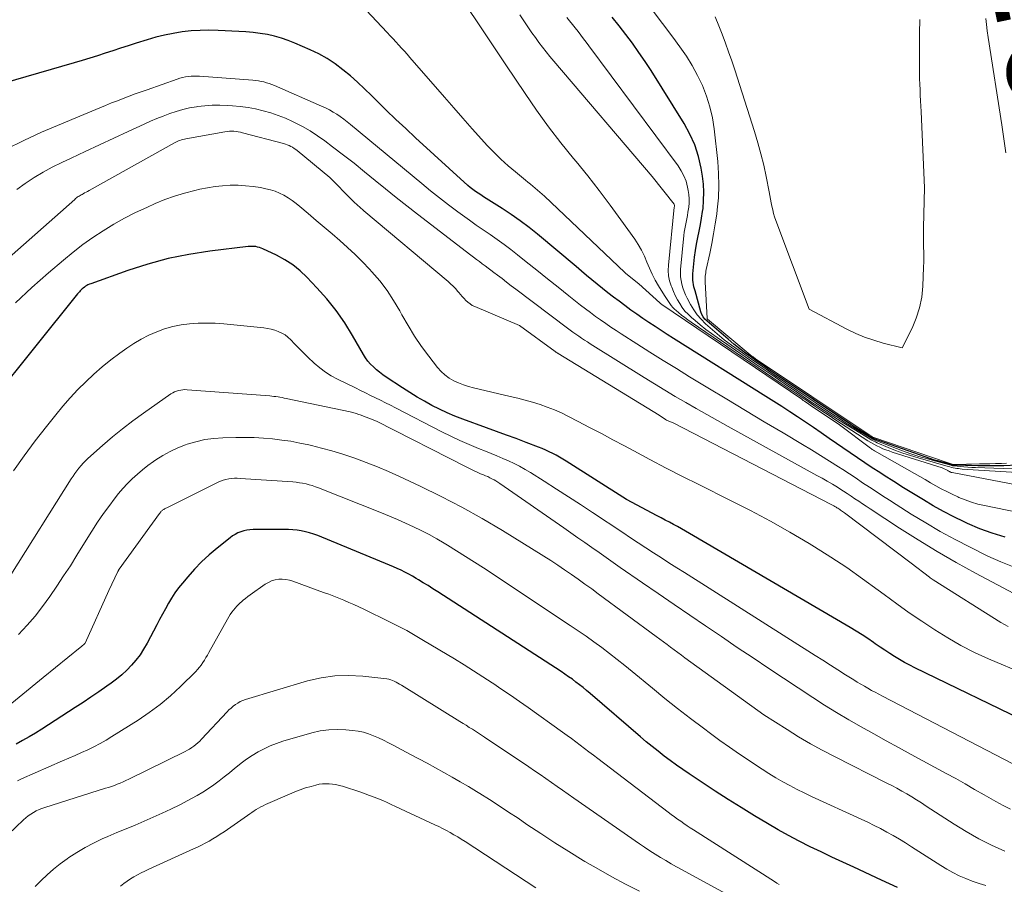
# Model space of a CAD drawing. Units: feet. Extents: x 1184172 to 1189172, y 7076370 to 7083870.
# Drawn here: x 1185623 to 1185700, y 7078594 to 7078661 of the extents above; entities that cross this region are included whole.
import ezdxf
from ezdxf.enums import TextEntityAlignment as Align

# ---------------------------------------------------------------- set-up
doc = ezdxf.new("R2010")
doc.units = ezdxf.units.FT
doc.header["$MEASUREMENT"] = 0
doc.layers.add('Level 44', color=7, linetype='Continuous', lineweight=0)
doc.layers.add('Level 45', color=7, linetype='Continuous', lineweight=0)
doc.styles.add('Style-ENGINEERING', font='ENGINEERING.shx')

msp = doc.modelspace()

# ---------------------------------------------------------------- linework, layer by layer
at = {"layer": 'Level 44', "color": 32, "linetype": 'Continuous', "lineweight": 30, "flags": 128}
for points, elevation in [([(1185700.49, 7078626.23), (1185699.48, 7078626.19), (1185698.43, 7078626.19), (1185697.95, 7078626.2), (1185697.46, 7078626.2), (1185696.98, 7078626.21), (1185696.5, 7078626.22), (1185695.57, 7078626.25), (1185695.55, 7078626.25), (1185695.53, 7078626.25), (1185695.51, 7078626.25), (1185695.49, 7078626.26), (1185694.81, 7078626.44), (1185694.45, 7078626.54), (1185694.1, 7078626.64), (1185693.74, 7078626.76), (1185693.39, 7078626.88), (1185689.43, 7078628.28), (1185689.41, 7078628.29), (1185689.39, 7078628.3), (1185689.37, 7078628.31), (1185689.34, 7078628.33), (1185688.79, 7078628.65), (1185688.49, 7078628.83), (1185688.2, 7078629.02), (1185687.91, 7078629.2), (1185687.62, 7078629.39), (1185681.81, 7078633.29), (1185681.35, 7078633.6), (1185680.88, 7078633.92), (1185680.42, 7078634.24), (1185679.96, 7078634.56), (1185679.93, 7078634.59), (1185679.45, 7078634.93), (1185678.99, 7078635.28), (1185678.53, 7078635.64), (1185678.08, 7078636.01), (1185676.45, 7078637.41), (1185676.29, 7078637.57), (1185676.16, 7078637.74), (1185676.06, 7078637.93), (1185675.98, 7078638.13), (1185675.52, 7078639.76), (1185675.48, 7078639.92), (1185675.44, 7078640.09), (1185675.41, 7078640.25), (1185675.38, 7078640.42), (1185675.36, 7078640.59), (1185675.34, 7078640.76), (1185675.35, 7078640.92), (1185675.35, 7078641.09), (1185675.42, 7078641.87), (1185675.48, 7078642.38), (1185675.55, 7078642.89), (1185675.64, 7078643.39), (1185675.74, 7078643.9), (1185675.85, 7078644.4), (1185675.95, 7078644.91), (1185676.03, 7078645.41), (1185676.1, 7078645.92), (1185676.14, 7078646.16), (1185676.19, 7078646.79), (1185676.21, 7078647.42), (1185676.17, 7078648.05), (1185676.09, 7078648.68), (1185675.99, 7078649.29), (1185675.79, 7078650.2), (1185675.51, 7078651.09), (1185675.13, 7078651.93), (1185674.68, 7078652.75), (1185672.11, 7078656.86), (1185671.64, 7078657.57), (1185671.16, 7078658.28), (1185670.66, 7078658.98), (1185670.15, 7078659.66), (1185669.63, 7078660.34), (1185669.1, 7078661.02)], 2260), ([(1185699.58, 7078620.65), (1185698.58, 7078620.95), (1185697.62, 7078621.31), (1185696.66, 7078621.72), (1185696.41, 7078621.84), (1185695.6, 7078622.23), (1185694.8, 7078622.64), (1185694.01, 7078623.08), (1185693.24, 7078623.54), (1185692.47, 7078624.01), (1185691.71, 7078624.48), (1185690.95, 7078624.96), (1185690.2, 7078625.44), (1185689.85, 7078625.66), (1185689.27, 7078626.04), (1185688.7, 7078626.42), (1185688.13, 7078626.8), (1185687.56, 7078627.19), (1185685.92, 7078628.32), (1185685.32, 7078628.74), (1185684.71, 7078629.16), (1185684.1, 7078629.57), (1185683.48, 7078629.98), (1185682.87, 7078630.39), (1185682.25, 7078630.79), (1185681.63, 7078631.19), (1185681.01, 7078631.58), (1185673.85, 7078636.07), (1185673.37, 7078636.38), (1185672.89, 7078636.68), (1185672.42, 7078637), (1185671.94, 7078637.31), (1185671.47, 7078637.63), (1185671.01, 7078637.95), (1185670.54, 7078638.28), (1185670.08, 7078638.62), (1185669.62, 7078638.96), (1185669.19, 7078639.28), (1185668.76, 7078639.61), (1185668.35, 7078639.94), (1185667.93, 7078640.28), (1185667.52, 7078640.62), (1185667.11, 7078640.96), (1185666.7, 7078641.31), (1185666.29, 7078641.65), (1185663.3, 7078644.16), (1185662.64, 7078644.69), (1185661.96, 7078645.21), (1185661.26, 7078645.69), (1185660.55, 7078646.16), (1185659.53, 7078646.8), (1185659.32, 7078646.94), (1185659.1, 7078647.07), (1185658.89, 7078647.21), (1185658.68, 7078647.34), (1185658.48, 7078647.48), (1185658.27, 7078647.63), (1185658.08, 7078647.79), (1185657.89, 7078647.95), (1185653.83, 7078651.65), (1185653.07, 7078652.36), (1185652.31, 7078653.07), (1185651.56, 7078653.79), (1185650.82, 7078654.52), (1185650.41, 7078654.93), (1185649.88, 7078655.45), (1185649.33, 7078655.96), (1185648.77, 7078656.45), (1185648.19, 7078656.93), (1185647.6, 7078657.38), (1185646.98, 7078657.79), (1185646.33, 7078658.16), (1185645.66, 7078658.48), (1185644.47, 7078659), (1185643.95, 7078659.21), (1185643.42, 7078659.39), (1185642.88, 7078659.53), (1185642.34, 7078659.66), (1185641.78, 7078659.75), (1185641.23, 7078659.83), (1185640.67, 7078659.88), (1185640.11, 7078659.91), (1185638.5, 7078659.98), (1185637.8, 7078660), (1185637.11, 7078659.98), (1185636.41, 7078659.94), (1185635.72, 7078659.86), (1185635.03, 7078659.75), (1185634.35, 7078659.62), (1185633.67, 7078659.45), (1185633.01, 7078659.26), (1185632.14, 7078658.98), (1185631.54, 7078658.79), (1185630.94, 7078658.6), (1185630.34, 7078658.41), (1185629.75, 7078658.21), (1185629.15, 7078658.02), (1185628.55, 7078657.83), (1185627.95, 7078657.65), (1185627.34, 7078657.47), (1185621.8, 7078655.85)], 2250), ([(1185701.65, 7078606.11), (1185692.58, 7078610.51), (1185692.18, 7078610.71), (1185691.78, 7078610.92), (1185691.39, 7078611.15), (1185691.01, 7078611.38), (1185690.63, 7078611.62), (1185690.26, 7078611.87), (1185689.88, 7078612.12), (1185689.51, 7078612.38), (1185689.37, 7078612.48), (1185688.93, 7078612.78), (1185688.48, 7078613.07), (1185688.03, 7078613.35), (1185687.57, 7078613.63), (1185675.1, 7078620.94), (1185674.79, 7078621.12), (1185674.48, 7078621.3), (1185674.16, 7078621.47), (1185673.84, 7078621.64), (1185673.53, 7078621.81), (1185673.21, 7078621.98), (1185672.89, 7078622.15), (1185672.58, 7078622.32), (1185670.21, 7078623.58), (1185665.52, 7078626.55), (1185665.26, 7078626.71), (1185665.01, 7078626.86), (1185664.74, 7078627.01), (1185664.48, 7078627.15), (1185664.21, 7078627.28), (1185663.94, 7078627.41), (1185663.66, 7078627.53), (1185663.38, 7078627.64), (1185662.41, 7078628.01), (1185661.64, 7078628.3), (1185660.88, 7078628.58), (1185660.11, 7078628.86), (1185659.34, 7078629.14), (1185657.5, 7078629.81), (1185656.88, 7078630.04), (1185656.28, 7078630.3), (1185655.68, 7078630.58), (1185655.09, 7078630.88), (1185654.52, 7078631.2), (1185653.95, 7078631.53), (1185653.39, 7078631.87), (1185652.83, 7078632.23), (1185651.55, 7078633.08), (1185651.29, 7078633.26), (1185651.04, 7078633.45), (1185650.8, 7078633.65), (1185650.56, 7078633.86), (1185650.34, 7078634.08), (1185650.13, 7078634.31), (1185649.95, 7078634.56), (1185649.78, 7078634.83), (1185648.94, 7078636.3), (1185648.33, 7078637.29), (1185647.67, 7078638.24), (1185646.95, 7078639.14), (1185646.18, 7078640.01), (1185645.4, 7078640.83), (1185644.87, 7078641.33), (1185644.3, 7078641.79), (1185643.69, 7078642.18), (1185643.05, 7078642.53), (1185641.98, 7078643.03), (1185641.84, 7078643.09), (1185641.71, 7078643.14), (1185641.57, 7078643.17), (1185641.43, 7078643.2), (1185641.28, 7078643.22), (1185641.14, 7078643.22), (1185641, 7078643.22), (1185640.85, 7078643.21), (1185637.86, 7078642.85), (1185636.24, 7078642.59), (1185634.64, 7078642.27), (1185633.06, 7078641.84), (1185631.5, 7078641.35), (1185628.62, 7078640.32), (1185628.52, 7078640.28), (1185628.41, 7078640.23), (1185628.32, 7078640.18), (1185628.22, 7078640.12), (1185628.13, 7078640.06), (1185628.04, 7078639.99), (1185627.96, 7078639.92), (1185627.89, 7078639.85), (1185627.81, 7078639.77), (1185627.74, 7078639.69), (1185627.67, 7078639.61), (1185627.6, 7078639.53), (1185617.65, 7078627.18)], 2240), ([(1185691.24, 7078593.46), (1185690.62, 7078593.74), (1185690, 7078594.03), (1185687.85, 7078595.03), (1185687, 7078595.42), (1185686.15, 7078595.82), (1185685.3, 7078596.23), (1185684.45, 7078596.63), (1185683.61, 7078597.05), (1185682.78, 7078597.49), (1185681.96, 7078597.95), (1185681.15, 7078598.42), (1185680.14, 7078599.03), (1185679.11, 7078599.66), (1185678.09, 7078600.29), (1185677.08, 7078600.95), (1185676.07, 7078601.61), (1185675.06, 7078602.28), (1185674.57, 7078602.62), (1185674.08, 7078602.96), (1185673.6, 7078603.31), (1185673.13, 7078603.66), (1185672.66, 7078604.03), (1185672.2, 7078604.4), (1185671.74, 7078604.77), (1185671.29, 7078605.16), (1185667.38, 7078608.53), (1185667.11, 7078608.76), (1185666.84, 7078608.98), (1185666.56, 7078609.2), (1185666.28, 7078609.41), (1185666, 7078609.62), (1185665.71, 7078609.82), (1185665.42, 7078610.02), (1185665.13, 7078610.22), (1185655.55, 7078616.42), (1185655.18, 7078616.65), (1185654.81, 7078616.89), (1185654.43, 7078617.12), (1185654.06, 7078617.34), (1185653.88, 7078617.45), (1185653.59, 7078617.62), (1185653.3, 7078617.78), (1185653.01, 7078617.93), (1185652.71, 7078618.08), (1185652.41, 7078618.22), (1185652.11, 7078618.36), (1185651.8, 7078618.49), (1185651.5, 7078618.62), (1185646.55, 7078620.65), (1185646.24, 7078620.77), (1185645.93, 7078620.88), (1185645.61, 7078620.98), (1185645.29, 7078621.07), (1185644.96, 7078621.14), (1185644.64, 7078621.2), (1185644.31, 7078621.23), (1185643.97, 7078621.24), (1185641.22, 7078621.24), (1185640.98, 7078621.23), (1185640.74, 7078621.2), (1185640.51, 7078621.15), (1185640.28, 7078621.07), (1185640.05, 7078620.98), (1185639.84, 7078620.87), (1185639.63, 7078620.75), (1185639.44, 7078620.61), (1185638.43, 7078619.81), (1185637.82, 7078619.29), (1185637.23, 7078618.75), (1185636.68, 7078618.18), (1185636.15, 7078617.58), (1185635.74, 7078617.09), (1185635.44, 7078616.71), (1185635.16, 7078616.33), (1185634.9, 7078615.93), (1185634.66, 7078615.52), (1185634.43, 7078615.1), (1185634.2, 7078614.68), (1185633.97, 7078614.26), (1185633.74, 7078613.84), (1185633, 7078612.43), (1185632.73, 7078611.97), (1185632.45, 7078611.53), (1185632.13, 7078611.11), (1185631.79, 7078610.71), (1185631.42, 7078610.33), (1185631.03, 7078609.97), (1185630.63, 7078609.64), (1185630.2, 7078609.32), (1185629.86, 7078609.08), (1185629.25, 7078608.66), (1185628.64, 7078608.24), (1185628.03, 7078607.83), (1185627.41, 7078607.42), (1185624.82, 7078605.76), (1185624.33, 7078605.45), (1185623.84, 7078605.15), (1185623.34, 7078604.87), (1185622.84, 7078604.59)], 2230)]:
    msp.add_lwpolyline(points, dxfattribs=dict(at, elevation=elevation))
at = {"layer": 'Level 45', "color": 32, "linetype": 'Continuous', "lineweight": 0, "flags": 128}
for points, elevation in [([(1185705.9, 7078621.49), (1185697.99, 7078623.1), (1185697.48, 7078623.22), (1185696.98, 7078623.36), (1185696.48, 7078623.54), (1185696, 7078623.74), (1185695.91, 7078623.78), (1185695.48, 7078623.98), (1185695.05, 7078624.19), (1185694.63, 7078624.41), (1185694.21, 7078624.64), (1185693.8, 7078624.88), (1185693.39, 7078625.12), (1185692.97, 7078625.35), (1185692.56, 7078625.59), (1185689.44, 7078627.36), (1185689.36, 7078627.41), (1185689.28, 7078627.46), (1185689.21, 7078627.51), (1185689.14, 7078627.56), (1185686.73, 7078629.36), (1185684.68, 7078630.75), (1185684.57, 7078630.83), (1185684.46, 7078630.9), (1185684.35, 7078630.97), (1185684.25, 7078631.05), (1185684.13, 7078631.12), (1185684.02, 7078631.2), (1185683.91, 7078631.27), (1185683.8, 7078631.35), (1185672.94, 7078638.7), (1185672.84, 7078638.78), (1185672.8, 7078638.83), (1185671.17, 7078640.31), (1185670.15, 7078641.12), (1185670.07, 7078641.19), (1185663.84, 7078647.11), (1185663.66, 7078647.28), (1185663.48, 7078647.44), (1185663.3, 7078647.59), (1185663.11, 7078647.75), (1185662.93, 7078647.9), (1185662.74, 7078648.05), (1185662.55, 7078648.2), (1185662.36, 7078648.36), (1185661.58, 7078649), (1185661.01, 7078649.48), (1185660.45, 7078649.98), (1185659.92, 7078650.5), (1185659.4, 7078651.05), (1185658.95, 7078651.54), (1185658.22, 7078652.35), (1185657.5, 7078653.16), (1185656.79, 7078653.97), (1185656.07, 7078654.79), (1185653.4, 7078657.88), (1185653.19, 7078658.13), (1185652.97, 7078658.37), (1185652.75, 7078658.61), (1185652.53, 7078658.85), (1185652.31, 7078659.09), (1185652.09, 7078659.33), (1185651.87, 7078659.57), (1185651.64, 7078659.81), (1185647.95, 7078663.75)], 2252), ([(1185707.49, 7078623.36), (1185695.48, 7078625.66), (1185695.47, 7078625.66), (1185695.45, 7078625.67), (1185695.43, 7078625.67), (1185695.41, 7078625.68), (1185695.33, 7078625.71), (1185695.32, 7078625.72), (1185695.3, 7078625.73), (1185695.28, 7078625.74), (1185695.27, 7078625.75), (1185695.2, 7078625.78), (1185695.18, 7078625.79), (1185695.17, 7078625.8), (1185695.15, 7078625.81), (1185695.13, 7078625.82), (1185694.69, 7078626.04), (1185690.82, 7078627.25), (1185690.58, 7078627.34), (1185690.33, 7078627.43), (1185690.09, 7078627.52), (1185689.85, 7078627.63), (1185689.62, 7078627.74), (1185689.39, 7078627.86), (1185689.16, 7078627.99), (1185688.94, 7078628.13), (1185686.46, 7078629.73), (1185685.92, 7078630.09), (1185685.37, 7078630.45), (1185684.83, 7078630.81), (1185684.29, 7078631.17), (1185683.75, 7078631.54), (1185683.21, 7078631.91), (1185682.67, 7078632.27), (1185682.13, 7078632.64), (1185675.22, 7078637.35), (1185674.97, 7078637.52), (1185674.72, 7078637.7), (1185674.48, 7078637.89), (1185674.24, 7078638.08), (1185674.05, 7078638.24), (1185673.92, 7078638.36), (1185673.79, 7078638.49), (1185673.67, 7078638.63), (1185673.56, 7078638.78), (1185673.45, 7078638.94), (1185673.35, 7078639.09), (1185673.25, 7078639.25), (1185673.15, 7078639.41), (1185672.68, 7078640.17), (1185672.43, 7078640.61), (1185672.19, 7078641.06), (1185671.98, 7078641.53), (1185671.79, 7078642), (1185671.59, 7078642.47), (1185671.37, 7078642.92), (1185671.11, 7078643.36), (1185670.84, 7078643.79), (1185669.77, 7078645.28), (1185668.93, 7078646.43), (1185668.07, 7078647.57), (1185667.19, 7078648.69), (1185666.29, 7078649.8), (1185666.09, 7078650.03), (1185665.11, 7078651.26), (1185664.15, 7078652.51), (1185663.22, 7078653.79), (1185662.33, 7078655.09), (1185660.84, 7078657.32), (1185660.27, 7078658.17), (1185659.7, 7078659.03), (1185659.13, 7078659.88), (1185658.57, 7078660.73), (1185657.43, 7078662.44)], 2254), ([(1185708.61, 7078625.18), (1185696.24, 7078625.94), (1185696.1, 7078625.96), (1185695.97, 7078625.97), (1185695.83, 7078625.99), (1185695.7, 7078626.01), (1185695.56, 7078626.04), (1185695.43, 7078626.07), (1185695.3, 7078626.1), (1185695.17, 7078626.13), (1185692.83, 7078626.8), (1185692.24, 7078626.98), (1185691.66, 7078627.17), (1185691.08, 7078627.39), (1185690.51, 7078627.61), (1185689.66, 7078627.97), (1185689.52, 7078628.04), (1185689.39, 7078628.1), (1185689.25, 7078628.18), (1185689.12, 7078628.25), (1185687.84, 7078629.03), (1185687.07, 7078629.51), (1185686.3, 7078629.99), (1185685.54, 7078630.48), (1185684.79, 7078630.98), (1185684.36, 7078631.27), (1185683.4, 7078631.93), (1185682.43, 7078632.58), (1185681.47, 7078633.24), (1185680.51, 7078633.9), (1185677.23, 7078636.15), (1185676.79, 7078636.46), (1185676.36, 7078636.78), (1185675.93, 7078637.12), (1185675.52, 7078637.46), (1185675.24, 7078637.71), (1185674.98, 7078637.95), (1185674.74, 7078638.2), (1185674.52, 7078638.48), (1185674.33, 7078638.78), (1185674.15, 7078639.08), (1185673.99, 7078639.4), (1185673.84, 7078639.72), (1185673.71, 7078640.05), (1185673.67, 7078640.16), (1185673.55, 7078640.55), (1185673.47, 7078640.94), (1185673.44, 7078641.35), (1185673.46, 7078641.76), (1185673.9, 7078646.26), (1185673.92, 7078646.32), (1185673.93, 7078646.4), (1185673.91, 7078646.49), (1185672.19, 7078648.65), (1185664.55, 7078657.6), (1185664.25, 7078657.95), (1185663.96, 7078658.31), (1185663.68, 7078658.68), (1185663.4, 7078659.05), (1185663.13, 7078659.42), (1185662.86, 7078659.8), (1185662.6, 7078660.18), (1185662.34, 7078660.56), (1185661.92, 7078661.19)], 2256), ([(1185699.68, 7078626.4), (1185699.3, 7078626.37), (1185699.24, 7078626.37), (1185698.83, 7078626.36), (1185698.41, 7078626.35), (1185698, 7078626.34), (1185697.59, 7078626.34), (1185695.56, 7078626.3), (1185695.4, 7078626.35), (1185695.32, 7078626.37), (1185695.24, 7078626.39), (1185695.16, 7078626.42), (1185695.08, 7078626.44), (1185689.39, 7078628.38), (1185689.27, 7078628.45), (1185689.21, 7078628.49), (1185689.15, 7078628.52), (1185689.1, 7078628.56), (1185689.04, 7078628.6), (1185680.22, 7078634.5), (1185680.17, 7078634.54), (1185680.12, 7078634.57), (1185680.07, 7078634.61), (1185680.02, 7078634.64), (1185679.96, 7078634.68), (1185679.91, 7078634.72), (1185679.86, 7078634.76), (1185679.81, 7078634.8), (1185676.49, 7078637.56), (1185676.46, 7078637.6), (1185676.46, 7078637.62), (1185676.31, 7078640.46), (1185676.31, 7078640.48), (1185676.3, 7078640.5), (1185676.3, 7078640.52), (1185676.3, 7078640.54), (1185676.3, 7078640.63), (1185676.3, 7078640.65), (1185676.3, 7078640.67), (1185676.3, 7078640.69), (1185676.3, 7078640.71), (1185676.32, 7078640.92), (1185676.33, 7078641.04), (1185676.35, 7078641.17), (1185676.37, 7078641.29), (1185676.39, 7078641.42), (1185676.67, 7078642.68), (1185676.82, 7078643.44), (1185676.96, 7078644.2), (1185677.09, 7078644.96), (1185677.2, 7078645.72), (1185677.24, 7078646.06), (1185677.33, 7078647), (1185677.38, 7078647.94), (1185677.35, 7078648.87), (1185677.28, 7078649.81), (1185677.01, 7078652.35), (1185676.87, 7078653.21), (1185676.68, 7078654.06), (1185676.42, 7078654.89), (1185676.1, 7078655.7), (1185675.72, 7078656.49), (1185675.31, 7078657.25), (1185674.85, 7078657.99), (1185674.35, 7078658.71), (1185673.8, 7078659.45), (1185673, 7078660.52), (1185672.2, 7078661.59)], 2262), ([(1185692.96, 7078660.84), (1185692.93, 7078659.78), (1185692.93, 7078657.07), (1185692.93, 7078656.65), (1185692.94, 7078656.22), (1185692.96, 7078655.8), (1185692.98, 7078655.38), (1185693, 7078654.96), (1185693.02, 7078654.53), (1185693.04, 7078654.11), (1185693.06, 7078653.69), (1185693.32, 7078647.77), (1185693.24, 7078644.68), (1185693.24, 7078644.29), (1185693.24, 7078643.91), (1185693.24, 7078643.53), (1185693.26, 7078643.15), (1185693.27, 7078642.77), (1185693.27, 7078642.39), (1185693.27, 7078642.01), (1185693.25, 7078641.62), (1185693.19, 7078640.13), (1185693.11, 7078639.28), (1185692.95, 7078638.46), (1185692.69, 7078637.66), (1185692.36, 7078636.88), (1185691.6, 7078635.35), (1185690.13, 7078635.72), (1185689.4, 7078635.93), (1185688.68, 7078636.18), (1185687.99, 7078636.47), (1185687.31, 7078636.8), (1185684.37, 7078638.36), (1185681.79, 7078645.24), (1185681.7, 7078645.51), (1185681.62, 7078645.78), (1185681.55, 7078646.05), (1185681.49, 7078646.33), (1185681.44, 7078646.61), (1185681.38, 7078646.89), (1185681.33, 7078647.17), (1185681.27, 7078647.45), (1185681.04, 7078648.65), (1185680.85, 7078649.53), (1185680.64, 7078650.4), (1185680.4, 7078651.27), (1185680.14, 7078652.13), (1185678.6, 7078656.93), (1185678.37, 7078657.62), (1185678.13, 7078658.31), (1185677.88, 7078658.99), (1185677.62, 7078659.68), (1185677.36, 7078660.35), (1185677.09, 7078661.03)], 2264), ([(1185702.31, 7078625.89), (1185697.29, 7078626.06), (1185696.99, 7078626.07), (1185696.69, 7078626.09), (1185696.39, 7078626.11), (1185696.1, 7078626.14), (1185695.64, 7078626.18), (1185695.57, 7078626.19), (1185695.5, 7078626.2), (1185695.43, 7078626.21), (1185695.36, 7078626.23), (1185694.2, 7078626.54), (1185693.55, 7078626.72), (1185692.9, 7078626.91), (1185692.27, 7078627.13), (1185691.63, 7078627.36), (1185689.55, 7078628.16), (1185689.47, 7078628.19), (1185689.39, 7078628.23), (1185689.31, 7078628.27), (1185689.23, 7078628.31), (1185688.31, 7078628.86), (1185687.77, 7078629.18), (1185687.24, 7078629.51), (1185686.72, 7078629.85), (1185686.19, 7078630.19), (1185683.42, 7078632.06), (1185682.54, 7078632.66), (1185681.65, 7078633.26), (1185680.77, 7078633.86), (1185679.89, 7078634.47), (1185678.94, 7078635.13), (1185678.36, 7078635.55), (1185677.79, 7078635.98), (1185677.24, 7078636.44), (1185676.69, 7078636.9), (1185676.34, 7078637.22), (1185676, 7078637.56), (1185675.69, 7078637.91), (1185675.42, 7078638.3), (1185675.18, 7078638.71), (1185674.92, 7078639.19), (1185674.79, 7078639.46), (1185674.68, 7078639.72), (1185674.58, 7078640), (1185674.5, 7078640.28), (1185674.44, 7078640.56), (1185674.4, 7078640.85), (1185674.39, 7078641.14), (1185674.4, 7078641.43), (1185674.65, 7078644.06), (1185674.68, 7078644.32), (1185674.72, 7078644.58), (1185674.77, 7078644.84), (1185674.82, 7078645.1), (1185674.88, 7078645.36), (1185674.93, 7078645.61), (1185674.97, 7078645.87), (1185675.01, 7078646.13), (1185675.03, 7078646.26), (1185675.06, 7078646.59), (1185675.06, 7078646.91), (1185675.04, 7078647.24), (1185674.99, 7078647.56), (1185674.94, 7078647.82), (1185674.82, 7078648.27), (1185674.66, 7078648.69), (1185674.45, 7078649.09), (1185674.2, 7078649.48), (1185667.29, 7078658.78), (1185667.08, 7078659.06), (1185666.87, 7078659.34), (1185666.65, 7078659.62), (1185666.44, 7078659.89), (1185666.22, 7078660.17), (1185666.01, 7078660.44), (1185665.79, 7078660.72), (1185665.57, 7078660.99)], 2258), ([(1185698.08, 7078660.92), (1185698.13, 7078660.43), (1185698.19, 7078659.94), (1185698.26, 7078659.44), (1185699.32, 7078652.66), (1185699.49, 7078651.57), (1185699.65, 7078650.48)], 2262), ([(1185700.29, 7078618.32), (1185699.26, 7078618.73), (1185698.24, 7078619.19), (1185696.87, 7078619.87), (1185695.7, 7078620.47), (1185694.55, 7078621.1), (1185693.42, 7078621.76), (1185692.3, 7078622.44), (1185691.13, 7078623.18), (1185690.6, 7078623.52), (1185690.08, 7078623.85), (1185689.57, 7078624.19), (1185689.05, 7078624.54), (1185688.53, 7078624.88), (1185688.02, 7078625.22), (1185687.5, 7078625.56), (1185686.98, 7078625.9), (1185686.65, 7078626.11), (1185685.96, 7078626.55), (1185685.26, 7078626.99), (1185684.57, 7078627.42), (1185683.87, 7078627.84), (1185682.35, 7078628.74), (1185680.89, 7078629.61), (1185679.44, 7078630.49), (1185677.98, 7078631.36), (1185676.52, 7078632.24), (1185675.09, 7078633.1), (1185674.07, 7078633.73), (1185673.04, 7078634.36), (1185672.02, 7078635), (1185671.01, 7078635.65), (1185669.8, 7078636.43), (1185669.4, 7078636.69), (1185668.99, 7078636.96), (1185668.59, 7078637.24), (1185668.19, 7078637.51), (1185667.8, 7078637.79), (1185667.41, 7078638.08), (1185667.02, 7078638.37), (1185666.64, 7078638.67), (1185665.73, 7078639.39), (1185664.9, 7078640.05), (1185664.07, 7078640.71), (1185663.24, 7078641.37), (1185662.41, 7078642.03), (1185661.75, 7078642.56), (1185661.23, 7078642.97), (1185660.7, 7078643.36), (1185660.17, 7078643.75), (1185659.63, 7078644.13), (1185659.08, 7078644.5), (1185658.54, 7078644.88), (1185658.01, 7078645.26), (1185657.47, 7078645.65), (1185657.1, 7078645.91), (1185656.39, 7078646.44), (1185655.69, 7078646.98), (1185654.99, 7078647.53), (1185654.31, 7078648.09), (1185648.79, 7078652.69), (1185648.53, 7078652.9), (1185648.26, 7078653.1), (1185647.99, 7078653.29), (1185647.71, 7078653.48), (1185647.43, 7078653.65), (1185647.14, 7078653.82), (1185646.84, 7078653.97), (1185646.53, 7078654.11), (1185642.89, 7078655.7), (1185642.68, 7078655.79), (1185642.48, 7078655.86), (1185642.27, 7078655.92), (1185642.06, 7078655.98), (1185641.85, 7078656.03), (1185641.64, 7078656.07), (1185641.42, 7078656.1), (1185641.2, 7078656.12), (1185637.07, 7078656.43), (1185636.85, 7078656.44), (1185636.63, 7078656.44), (1185636.41, 7078656.43), (1185636.19, 7078656.41), (1185635.97, 7078656.37), (1185635.75, 7078656.33), (1185635.54, 7078656.28), (1185635.33, 7078656.21), (1185633, 7078655.38), (1185632.54, 7078655.21), (1185632.08, 7078655.05), (1185631.61, 7078654.88), (1185631.15, 7078654.7), (1185630.69, 7078654.53), (1185630.24, 7078654.35), (1185629.78, 7078654.16), (1185629.33, 7078653.98), (1185624.81, 7078652.09), (1185623.42, 7078651.45), (1185622.07, 7078650.76)], 2248), ([(1185701.53, 7078615.6), (1185697.29, 7078617.86), (1185695.78, 7078618.69), (1185694.3, 7078619.54), (1185692.83, 7078620.44), (1185691.38, 7078621.36), (1185689.1, 7078622.86), (1185688.8, 7078623.05), (1185688.51, 7078623.24), (1185688.22, 7078623.44), (1185687.93, 7078623.64), (1185687.64, 7078623.84), (1185687.34, 7078624.03), (1185687.05, 7078624.22), (1185686.75, 7078624.41), (1185686.57, 7078624.52), (1185686.18, 7078624.76), (1185685.78, 7078625), (1185685.38, 7078625.23), (1185684.98, 7078625.45), (1185678.09, 7078629.24), (1185677.27, 7078629.7), (1185676.44, 7078630.16), (1185675.62, 7078630.63), (1185674.81, 7078631.1), (1185673.99, 7078631.57), (1185673.18, 7078632.05), (1185672.38, 7078632.55), (1185671.57, 7078633.04), (1185667.39, 7078635.66), (1185667.17, 7078635.81), (1185666.94, 7078635.95), (1185666.72, 7078636.1), (1185666.49, 7078636.25), (1185666.27, 7078636.4), (1185666.05, 7078636.56), (1185665.84, 7078636.72), (1185665.62, 7078636.88), (1185661.62, 7078639.9), (1185661.26, 7078640.17), (1185660.9, 7078640.44), (1185660.54, 7078640.72), (1185660.18, 7078640.99), (1185659.91, 7078641.2), (1185659.68, 7078641.37), (1185659.46, 7078641.54), (1185659.24, 7078641.71), (1185659.01, 7078641.87), (1185658.79, 7078642.04), (1185658.56, 7078642.21), (1185658.34, 7078642.38), (1185658.12, 7078642.55), (1185653.99, 7078645.72), (1185653.16, 7078646.36), (1185652.33, 7078647.02), (1185651.51, 7078647.68), (1185650.7, 7078648.34), (1185649.88, 7078649.01), (1185649.06, 7078649.67), (1185648.23, 7078650.31), (1185647.39, 7078650.95), (1185646.79, 7078651.4), (1185646.23, 7078651.8), (1185645.65, 7078652.18), (1185645.05, 7078652.52), (1185644.44, 7078652.84), (1185644.29, 7078652.92), (1185643.73, 7078653.17), (1185643.17, 7078653.39), (1185642.6, 7078653.59), (1185642.01, 7078653.75), (1185641.42, 7078653.89), (1185640.83, 7078654), (1185640.23, 7078654.08), (1185639.62, 7078654.13), (1185639.21, 7078654.16), (1185638.63, 7078654.18), (1185638.05, 7078654.18), (1185637.48, 7078654.14), (1185636.91, 7078654.07), (1185636.83, 7078654.06), (1185636.3, 7078653.97), (1185635.78, 7078653.85), (1185635.26, 7078653.7), (1185634.75, 7078653.53), (1185634.25, 7078653.34), (1185633.75, 7078653.14), (1185633.26, 7078652.93), (1185632.76, 7078652.71), (1185631.52, 7078652.13), (1185630.41, 7078651.62), (1185629.31, 7078651.1), (1185628.2, 7078650.59), (1185627.1, 7078650.07), (1185626.38, 7078649.74), (1185625.64, 7078649.37), (1185624.92, 7078648.98), (1185624.23, 7078648.56), (1185623.54, 7078648.11), (1185622.88, 7078647.63)], 2246), ([(1185699.81, 7078613.73), (1185699.26, 7078614.04), (1185693.99, 7078617.35), (1185693.92, 7078617.39), (1185693.85, 7078617.44), (1185693.78, 7078617.49), (1185693.71, 7078617.54), (1185692.3, 7078618.64), (1185687.11, 7078622.54), (1185687.04, 7078622.59), (1185686.97, 7078622.65), (1185686.89, 7078622.7), (1185686.82, 7078622.75), (1185686.75, 7078622.8), (1185686.68, 7078622.85), (1185686.6, 7078622.9), (1185686.53, 7078622.94), (1185686.48, 7078622.97), (1185686.38, 7078623.03), (1185686.28, 7078623.09), (1185686.18, 7078623.14), (1185686.08, 7078623.2), (1185673.87, 7078629.49), (1185673.31, 7078629.74), (1185673.24, 7078629.78), (1185672.75, 7078630.11), (1185664.91, 7078634.9), (1185664.89, 7078634.92), (1185664.86, 7078634.93), (1185664.84, 7078634.94), (1185664.82, 7078634.96), (1185664.74, 7078635.01), (1185664.72, 7078635.02), (1185664.7, 7078635.04), (1185664.68, 7078635.05), (1185664.66, 7078635.07), (1185661.91, 7078637.08), (1185658.42, 7078638.55), (1185658.23, 7078638.64), (1185658.06, 7078638.75), (1185657.89, 7078638.88), (1185657.74, 7078639.02), (1185657.6, 7078639.17), (1185657.46, 7078639.32), (1185657.32, 7078639.48), (1185657.18, 7078639.64), (1185657.11, 7078639.73), (1185656.93, 7078639.94), (1185656.75, 7078640.13), (1185656.55, 7078640.32), (1185656.35, 7078640.5), (1185649.83, 7078645.99), (1185649.71, 7078646.09), (1185649.59, 7078646.19), (1185649.48, 7078646.29), (1185649.36, 7078646.39), (1185649.24, 7078646.5), (1185649.13, 7078646.6), (1185649.02, 7078646.71), (1185648.91, 7078646.82), (1185647.17, 7078648.57), (1185644.65, 7078650.65), (1185644.53, 7078650.74), (1185644.41, 7078650.83), (1185644.28, 7078650.91), (1185644.15, 7078650.98), (1185644.01, 7078651.05), (1185643.87, 7078651.11), (1185643.73, 7078651.16), (1185643.58, 7078651.2), (1185640.41, 7078652.04), (1185640.24, 7078652.08), (1185640.07, 7078652.11), (1185639.9, 7078652.13), (1185639.73, 7078652.15), (1185639.56, 7078652.15), (1185639.38, 7078652.15), (1185639.21, 7078652.13), (1185639.04, 7078652.1), (1185636.01, 7078651.57), (1185635.9, 7078651.55), (1185635.78, 7078651.52), (1185635.66, 7078651.49), (1185635.55, 7078651.45), (1185635.44, 7078651.4), (1185635.33, 7078651.36), (1185635.22, 7078651.3), (1185635.12, 7078651.25), (1185628.5, 7078647.56), (1185628.38, 7078647.49), (1185628.26, 7078647.43), (1185628.15, 7078647.37), (1185628.03, 7078647.3), (1185627.95, 7078647.26), (1185627.87, 7078647.21), (1185627.8, 7078647.17), (1185627.73, 7078647.13), (1185627.65, 7078647.08), (1185627.58, 7078647.03), (1185627.52, 7078646.98), (1185627.45, 7078646.93), (1185627.38, 7078646.87), (1185619.84, 7078640.22)], 2244), ([(1185701.11, 7078610.02), (1185698.3, 7078611.22), (1185697.22, 7078611.71), (1185696.16, 7078612.24), (1185695.13, 7078612.83), (1185694.12, 7078613.45), (1185693.12, 7078614.12), (1185692.14, 7078614.79), (1185691.17, 7078615.49), (1185690.21, 7078616.19), (1185689.73, 7078616.55), (1185688.53, 7078617.43), (1185687.31, 7078618.29), (1185686.06, 7078619.1), (1185684.8, 7078619.9), (1185684.38, 7078620.16), (1185682.88, 7078621.04), (1185681.37, 7078621.9), (1185679.83, 7078622.72), (1185678.28, 7078623.51), (1185675.81, 7078624.73), (1185674.54, 7078625.36), (1185673.27, 7078626.01), (1185672.01, 7078626.67), (1185670.76, 7078627.34), (1185670.05, 7078627.73), (1185669.15, 7078628.21), (1185668.25, 7078628.69), (1185667.34, 7078629.17), (1185666.44, 7078629.64), (1185665.69, 7078630.03), (1185665.15, 7078630.29), (1185664.61, 7078630.53), (1185664.05, 7078630.75), (1185663.49, 7078630.94), (1185662.91, 7078631.12), (1185662.34, 7078631.28), (1185661.76, 7078631.43), (1185661.18, 7078631.57), (1185658.33, 7078632.24), (1185657.93, 7078632.34), (1185657.54, 7078632.47), (1185657.16, 7078632.62), (1185656.79, 7078632.79), (1185656.44, 7078633), (1185656.11, 7078633.24), (1185655.81, 7078633.51), (1185655.54, 7078633.82), (1185654.87, 7078634.69), (1185654.3, 7078635.46), (1185653.75, 7078636.25), (1185653.25, 7078637.07), (1185652.77, 7078637.91), (1185652.6, 7078638.22), (1185652.13, 7078639.03), (1185651.62, 7078639.8), (1185651.05, 7078640.54), (1185650.45, 7078641.25), (1185650.27, 7078641.44), (1185649.72, 7078642.02), (1185649.15, 7078642.59), (1185648.56, 7078643.14), (1185647.96, 7078643.67), (1185647.35, 7078644.2), (1185646.74, 7078644.72), (1185646.12, 7078645.24), (1185645.51, 7078645.77), (1185644.86, 7078646.32), (1185644.57, 7078646.56), (1185644.26, 7078646.79), (1185643.95, 7078646.99), (1185643.62, 7078647.19), (1185643.28, 7078647.36), (1185642.94, 7078647.5), (1185642.58, 7078647.61), (1185642.21, 7078647.7), (1185641.8, 7078647.78), (1185641.22, 7078647.87), (1185640.64, 7078647.93), (1185640.06, 7078647.96), (1185639.47, 7078647.96), (1185639.45, 7078647.96), (1185638.86, 7078647.92), (1185638.27, 7078647.87), (1185637.68, 7078647.77), (1185637.1, 7078647.66), (1185636.69, 7078647.56), (1185635.9, 7078647.36), (1185635.13, 7078647.12), (1185634.38, 7078646.85), (1185633.63, 7078646.54), (1185632.97, 7078646.25), (1185632.1, 7078645.84), (1185631.25, 7078645.41), (1185630.41, 7078644.94), (1185629.59, 7078644.44), (1185628.79, 7078643.91), (1185628, 7078643.36), (1185627.25, 7078642.77), (1185626.5, 7078642.16), (1185625.34, 7078641.16), (1185624.05, 7078640.02), (1185622.79, 7078638.84)], 2242), ([(1185700.19, 7078603.05), (1185690.06, 7078608.31), (1185689.78, 7078608.46), (1185689.49, 7078608.61), (1185689.21, 7078608.76), (1185688.93, 7078608.92), (1185688.66, 7078609.08), (1185688.38, 7078609.24), (1185688.11, 7078609.41), (1185687.84, 7078609.58), (1185687.2, 7078609.98), (1185686.61, 7078610.35), (1185686.03, 7078610.73), (1185685.44, 7078611.1), (1185684.85, 7078611.47), (1185674.71, 7078617.9), (1185674.11, 7078618.28), (1185673.5, 7078618.67), (1185672.91, 7078619.05), (1185672.31, 7078619.44), (1185671.71, 7078619.83), (1185671.11, 7078620.22), (1185670.52, 7078620.61), (1185669.92, 7078621.01), (1185667.57, 7078622.57), (1185666.63, 7078623.18), (1185665.7, 7078623.79), (1185664.76, 7078624.39), (1185663.81, 7078624.99), (1185662.74, 7078625.66), (1185662.33, 7078625.91), (1185661.91, 7078626.15), (1185661.48, 7078626.37), (1185661.04, 7078626.57), (1185660.6, 7078626.77), (1185660.15, 7078626.96), (1185659.71, 7078627.14), (1185659.26, 7078627.32), (1185658.71, 7078627.54), (1185657.99, 7078627.84), (1185657.27, 7078628.15), (1185656.57, 7078628.48), (1185655.87, 7078628.83), (1185652.28, 7078630.69), (1185651.89, 7078630.89), (1185651.5, 7078631.09), (1185651.12, 7078631.28), (1185650.73, 7078631.47), (1185650.34, 7078631.66), (1185649.95, 7078631.85), (1185649.56, 7078632.04), (1185649.17, 7078632.23), (1185647.78, 7078632.91), (1185647.29, 7078633.18), (1185646.83, 7078633.47), (1185646.39, 7078633.8), (1185645.97, 7078634.16), (1185645.9, 7078634.21), (1185645.53, 7078634.56), (1185645.16, 7078634.92), (1185644.8, 7078635.29), (1185644.44, 7078635.65), (1185644.14, 7078635.97), (1185643.93, 7078636.17), (1185643.7, 7078636.35), (1185643.45, 7078636.49), (1185643.18, 7078636.61), (1185642.91, 7078636.71), (1185642.63, 7078636.79), (1185642.34, 7078636.85), (1185642.05, 7078636.89), (1185638.95, 7078637.2), (1185638.28, 7078637.25), (1185637.62, 7078637.27), (1185636.96, 7078637.26), (1185636.3, 7078637.22), (1185635.64, 7078637.13), (1185634.99, 7078637), (1185634.36, 7078636.81), (1185633.74, 7078636.59), (1185633.13, 7078636.32), (1185632.54, 7078636.02), (1185631.97, 7078635.68), (1185631.42, 7078635.32), (1185630.89, 7078634.94), (1185630.19, 7078634.42), (1185629.51, 7078633.88), (1185628.86, 7078633.31), (1185628.23, 7078632.72), (1185627.62, 7078632.1), (1185627.03, 7078631.47), (1185626.46, 7078630.82), (1185625.91, 7078630.15), (1185625.2, 7078629.25), (1185624.32, 7078628.12), (1185623.46, 7078626.97), (1185622.62, 7078625.79)], 2238), ([(1185700.01, 7078599.55), (1185699.43, 7078599.83), (1185698.87, 7078600.14), (1185698.31, 7078600.45), (1185697.96, 7078600.65), (1185697.22, 7078601.08), (1185696.49, 7078601.5), (1185695.75, 7078601.91), (1185695.01, 7078602.31), (1185692.29, 7078603.79), (1185691.32, 7078604.32), (1185690.35, 7078604.85), (1185689.39, 7078605.38), (1185688.42, 7078605.92), (1185687.46, 7078606.47), (1185686.51, 7078607.04), (1185685.58, 7078607.62), (1185684.65, 7078608.22), (1185681.26, 7078610.46), (1185680.03, 7078611.28), (1185678.8, 7078612.1), (1185677.57, 7078612.93), (1185676.34, 7078613.76), (1185675.12, 7078614.6), (1185673.9, 7078615.43), (1185672.67, 7078616.27), (1185671.45, 7078617.11), (1185669.72, 7078618.31), (1185669.17, 7078618.69), (1185668.62, 7078619.07), (1185668.07, 7078619.46), (1185667.52, 7078619.84), (1185666.98, 7078620.23), (1185666.43, 7078620.61), (1185665.88, 7078621), (1185665.33, 7078621.38), (1185660.37, 7078624.83), (1185660.22, 7078624.93), (1185660.07, 7078625.03), (1185659.92, 7078625.11), (1185659.76, 7078625.19), (1185659.6, 7078625.27), (1185659.43, 7078625.35), (1185659.27, 7078625.42), (1185659.11, 7078625.49), (1185658.88, 7078625.58), (1185658.61, 7078625.7), (1185658.33, 7078625.82), (1185658.06, 7078625.95), (1185657.8, 7078626.08), (1185650.79, 7078629.65), (1185649.53, 7078630.14), (1185649.44, 7078630.17), (1185649.34, 7078630.21), (1185649.25, 7078630.24), (1185649.15, 7078630.27), (1185649.05, 7078630.3), (1185648.96, 7078630.33), (1185648.86, 7078630.35), (1185648.76, 7078630.37), (1185643.78, 7078631.42), (1185643.63, 7078631.45), (1185643.47, 7078631.48), (1185643.31, 7078631.51), (1185643.16, 7078631.54), (1185643, 7078631.56), (1185642.84, 7078631.58), (1185642.68, 7078631.59), (1185642.52, 7078631.61), (1185636.1, 7078632.09), (1185635.93, 7078632.1), (1185635.77, 7078632.09), (1185635.61, 7078632.07), (1185635.44, 7078632.04), (1185635.29, 7078631.99), (1185635.13, 7078631.93), (1185634.99, 7078631.85), (1185634.85, 7078631.77), (1185632.71, 7078630.28), (1185631.89, 7078629.68), (1185631.08, 7078629.07), (1185630.3, 7078628.43), (1185629.53, 7078627.77), (1185628.41, 7078626.75), (1185628.22, 7078626.58), (1185628.04, 7078626.4), (1185627.87, 7078626.21), (1185627.7, 7078626.01), (1185627.55, 7078625.81), (1185627.4, 7078625.6), (1185627.25, 7078625.39), (1185627.11, 7078625.17), (1185622.43, 7078617.73)], 2236), ([(1185699.56, 7078596.28), (1185698.54, 7078596.75), (1185697.54, 7078597.25), (1185696.57, 7078597.8), (1185695.62, 7078598.39), (1185693.47, 7078599.78), (1185693.1, 7078600.02), (1185692.72, 7078600.26), (1185692.34, 7078600.49), (1185691.96, 7078600.72), (1185691.57, 7078600.94), (1185691.18, 7078601.16), (1185690.79, 7078601.37), (1185690.4, 7078601.57), (1185686.34, 7078603.62), (1185685.4, 7078604.11), (1185684.48, 7078604.62), (1185683.56, 7078605.16), (1185682.66, 7078605.72), (1185680.87, 7078606.86), (1185674.74, 7078611.29), (1185674.46, 7078611.5), (1185674.18, 7078611.7), (1185673.9, 7078611.91), (1185673.62, 7078612.12), (1185673.35, 7078612.33), (1185673.07, 7078612.53), (1185672.79, 7078612.74), (1185672.51, 7078612.95), (1185668.01, 7078616.25), (1185667.5, 7078616.63), (1185666.98, 7078617.01), (1185666.46, 7078617.38), (1185665.93, 7078617.76), (1185665.4, 7078618.12), (1185664.87, 7078618.48), (1185664.33, 7078618.83), (1185663.79, 7078619.17), (1185660.57, 7078621.16), (1185659.01, 7078622.09), (1185657.42, 7078622.98), (1185655.81, 7078623.81), (1185654.18, 7078624.61), (1185652.58, 7078625.36), (1185651.73, 7078625.74), (1185650.87, 7078626.11), (1185649.99, 7078626.45), (1185649.11, 7078626.78), (1185648.88, 7078626.86), (1185648.11, 7078627.12), (1185647.33, 7078627.36), (1185646.54, 7078627.57), (1185645.75, 7078627.77), (1185645.56, 7078627.81), (1185644.86, 7078627.96), (1185644.15, 7078628.09), (1185643.45, 7078628.19), (1185642.74, 7078628.28), (1185642.03, 7078628.34), (1185641.31, 7078628.39), (1185640.6, 7078628.4), (1185639.88, 7078628.4), (1185638.88, 7078628.37), (1185638.17, 7078628.32), (1185637.47, 7078628.22), (1185636.79, 7078628.06), (1185636.11, 7078627.86), (1185635.98, 7078627.82), (1185635.38, 7078627.58), (1185634.8, 7078627.31), (1185634.23, 7078627), (1185633.68, 7078626.66), (1185633.49, 7078626.52), (1185633.06, 7078626.22), (1185632.64, 7078625.89), (1185632.24, 7078625.55), (1185631.85, 7078625.19), (1185631.48, 7078624.82), (1185631.12, 7078624.43), (1185630.78, 7078624.03), (1185630.45, 7078623.61), (1185630.1, 7078623.14), (1185629.62, 7078622.48), (1185629.15, 7078621.81), (1185628.7, 7078621.12), (1185628.26, 7078620.43), (1185627.54, 7078619.25), (1185627.04, 7078618.44), (1185626.52, 7078617.64), (1185625.99, 7078616.84), (1185625.45, 7078616.05), (1185624.89, 7078615.28), (1185624.3, 7078614.53), (1185623.68, 7078613.81), (1185623.02, 7078613.11)], 2234), ([(1185698.08, 7078593.62), (1185697.56, 7078593.77), (1185697.04, 7078593.95), (1185696.53, 7078594.15), (1185696.03, 7078594.38), (1185695.54, 7078594.62), (1185695.07, 7078594.89), (1185694.6, 7078595.17), (1185692.33, 7078596.62), (1185691.86, 7078596.92), (1185691.38, 7078597.21), (1185690.9, 7078597.49), (1185690.41, 7078597.76), (1185689.91, 7078598.03), (1185689.42, 7078598.28), (1185688.92, 7078598.53), (1185688.41, 7078598.77), (1185684.57, 7078600.53), (1185684, 7078600.8), (1185683.44, 7078601.07), (1185682.89, 7078601.37), (1185682.34, 7078601.67), (1185681.8, 7078601.98), (1185681.26, 7078602.31), (1185680.73, 7078602.64), (1185680.21, 7078602.98), (1185679.72, 7078603.31), (1185678.96, 7078603.82), (1185678.2, 7078604.35), (1185677.45, 7078604.88), (1185676.71, 7078605.42), (1185676.17, 7078605.83), (1185675.16, 7078606.59), (1185674.17, 7078607.35), (1185673.18, 7078608.14), (1185672.21, 7078608.93), (1185670.64, 7078610.22), (1185670.06, 7078610.7), (1185669.47, 7078611.16), (1185668.88, 7078611.62), (1185668.28, 7078612.08), (1185667.67, 7078612.52), (1185667.06, 7078612.96), (1185666.45, 7078613.38), (1185665.82, 7078613.8), (1185659.1, 7078618.26), (1185658.41, 7078618.71), (1185657.71, 7078619.16), (1185657.01, 7078619.59), (1185656.31, 7078620.02), (1185656.05, 7078620.18), (1185655.47, 7078620.52), (1185654.88, 7078620.85), (1185654.27, 7078621.16), (1185653.67, 7078621.46), (1185653.05, 7078621.74), (1185652.43, 7078622.02), (1185651.81, 7078622.28), (1185651.18, 7078622.54), (1185646.31, 7078624.48), (1185646.07, 7078624.57), (1185645.82, 7078624.65), (1185645.58, 7078624.72), (1185645.33, 7078624.79), (1185645.07, 7078624.84), (1185644.82, 7078624.88), (1185644.56, 7078624.91), (1185644.31, 7078624.94), (1185640.21, 7078625.21), (1185639.99, 7078625.22), (1185639.77, 7078625.22), (1185639.55, 7078625.2), (1185639.33, 7078625.17), (1185639.12, 7078625.13), (1185638.9, 7078625.07), (1185638.7, 7078625), (1185638.5, 7078624.91), (1185634.52, 7078622.94), (1185634.46, 7078622.91), (1185634.4, 7078622.88), (1185634.35, 7078622.85), (1185634.29, 7078622.81), (1185634.27, 7078622.8), (1185634.23, 7078622.77), (1185634.18, 7078622.73), (1185634.14, 7078622.7), (1185634.1, 7078622.66), (1185634.07, 7078622.62), (1185634.03, 7078622.58), (1185634, 7078622.54), (1185633.96, 7078622.49), (1185630.83, 7078618.17), (1185630.76, 7078618.05), (1185630.75, 7078618.03), (1185630.74, 7078618.02), (1185630.73, 7078618), (1185630.73, 7078617.99), (1185630.03, 7078616.51), (1185628.18, 7078612.43), (1185628.17, 7078612.42), (1185628.16, 7078612.4), (1185628.15, 7078612.38), (1185628.14, 7078612.37), (1185628.09, 7078612.31), (1185627.97, 7078612.21), (1185627.93, 7078612.18), (1185627.88, 7078612.15), (1185627.84, 7078612.11), (1185627.8, 7078612.08), (1185624.92, 7078609.77), (1185621.17, 7078606.72)], 2232), ([(1185682.06, 7078593.7), (1185681.88, 7078593.81), (1185681.7, 7078593.92), (1185675.41, 7078597.93), (1185675.15, 7078598.1), (1185674.9, 7078598.26), (1185674.66, 7078598.43), (1185674.41, 7078598.6), (1185674.17, 7078598.77), (1185673.92, 7078598.94), (1185673.68, 7078599.12), (1185673.44, 7078599.3), (1185667.97, 7078603.47), (1185667.63, 7078603.73), (1185667.29, 7078603.99), (1185666.95, 7078604.25), (1185666.61, 7078604.51), (1185666.27, 7078604.76), (1185665.93, 7078605.02), (1185665.59, 7078605.27), (1185665.24, 7078605.52), (1185662.57, 7078607.42), (1185661.89, 7078607.9), (1185661.21, 7078608.38), (1185660.53, 7078608.84), (1185659.84, 7078609.31), (1185659.78, 7078609.35), (1185659.06, 7078609.82), (1185658.33, 7078610.29), (1185657.6, 7078610.75), (1185656.86, 7078611.2), (1185654.46, 7078612.64), (1185653.81, 7078613.03), (1185653.15, 7078613.4), (1185652.47, 7078613.75), (1185651.8, 7078614.09), (1185649.81, 7078615.06), (1185649.43, 7078615.24), (1185649.05, 7078615.42), (1185648.66, 7078615.59), (1185648.27, 7078615.76), (1185647.88, 7078615.92), (1185647.49, 7078616.07), (1185647.09, 7078616.22), (1185646.69, 7078616.37), (1185644.32, 7078617.23), (1185644.05, 7078617.31), (1185643.77, 7078617.36), (1185643.49, 7078617.38), (1185643.21, 7078617.38), (1185642.93, 7078617.33), (1185642.66, 7078617.26), (1185642.41, 7078617.14), (1185642.16, 7078617), (1185640.99, 7078616.18), (1185640.81, 7078616.04), (1185640.63, 7078615.9), (1185640.46, 7078615.76), (1185640.29, 7078615.61), (1185640.25, 7078615.58), (1185640.11, 7078615.44), (1185639.96, 7078615.3), (1185639.82, 7078615.14), (1185639.69, 7078614.99), (1185639.57, 7078614.82), (1185639.45, 7078614.65), (1185639.34, 7078614.48), (1185639.24, 7078614.3), (1185637.79, 7078611.69), (1185637.68, 7078611.49), (1185637.56, 7078611.3), (1185637.45, 7078611.11), (1185637.33, 7078610.92), (1185637.2, 7078610.73), (1185637.07, 7078610.55), (1185636.92, 7078610.38), (1185636.77, 7078610.22), (1185635.58, 7078609.06), (1185634.81, 7078608.34), (1185634.01, 7078607.67), (1185633.17, 7078607.04), (1185632.3, 7078606.45), (1185630.27, 7078605.17), (1185629.81, 7078604.89), (1185629.35, 7078604.63), (1185628.87, 7078604.38), (1185628.39, 7078604.15), (1185627.9, 7078603.93), (1185627.41, 7078603.71), (1185626.93, 7078603.5), (1185626.44, 7078603.28), (1185623.25, 7078601.89), (1185622.94, 7078601.74)], 2228), ([(1185678.75, 7078592.53), (1185674.51, 7078594.83), (1185674.08, 7078595.07), (1185673.66, 7078595.31), (1185673.25, 7078595.55), (1185672.83, 7078595.8), (1185672.42, 7078596.05), (1185672.01, 7078596.31), (1185671.61, 7078596.58), (1185671.21, 7078596.85), (1185666.11, 7078600.4), (1185665.67, 7078600.7), (1185665.24, 7078601.01), (1185664.81, 7078601.31), (1185664.37, 7078601.62), (1185663.94, 7078601.92), (1185663.51, 7078602.22), (1185663.07, 7078602.52), (1185662.63, 7078602.82), (1185659.19, 7078605.12), (1185658.96, 7078605.28), (1185658.72, 7078605.43), (1185658.48, 7078605.59), (1185658.24, 7078605.74), (1185658, 7078605.89), (1185657.76, 7078606.05), (1185657.52, 7078606.2), (1185657.27, 7078606.35), (1185652.73, 7078609.16), (1185652.59, 7078609.24), (1185652.46, 7078609.32), (1185652.32, 7078609.4), (1185652.18, 7078609.47), (1185652.04, 7078609.53), (1185651.9, 7078609.58), (1185651.75, 7078609.62), (1185651.6, 7078609.65), (1185649.73, 7078609.86), (1185648.64, 7078609.92), (1185647.57, 7078609.9), (1185646.5, 7078609.74), (1185645.44, 7078609.49), (1185640.63, 7078608.05), (1185640.42, 7078607.97), (1185640.22, 7078607.89), (1185640.03, 7078607.78), (1185639.85, 7078607.67), (1185639.68, 7078607.53), (1185639.51, 7078607.39), (1185639.35, 7078607.24), (1185639.2, 7078607.09), (1185637.22, 7078604.97), (1185637.08, 7078604.83), (1185636.94, 7078604.69), (1185636.79, 7078604.56), (1185636.63, 7078604.43), (1185636.47, 7078604.32), (1185636.3, 7078604.21), (1185636.13, 7078604.11), (1185635.96, 7078604.01), (1185631.57, 7078601.86), (1185631.35, 7078601.76), (1185631.13, 7078601.66), (1185630.91, 7078601.57), (1185630.68, 7078601.48), (1185630.46, 7078601.39), (1185630.23, 7078601.31), (1185630, 7078601.23), (1185629.77, 7078601.16), (1185625.06, 7078599.68), (1185624.83, 7078599.6), (1185624.61, 7078599.51), (1185624.39, 7078599.4), (1185624.17, 7078599.29), (1185623.97, 7078599.16), (1185623.77, 7078599.03), (1185623.58, 7078598.87), (1185623.4, 7078598.71), (1185622.22, 7078597.57)], 2226), ([(1185671.2, 7078593.17), (1185670.13, 7078593.72), (1185669.06, 7078594.28), (1185668.02, 7078594.88), (1185666.98, 7078595.48), (1185666.83, 7078595.57), (1185665.73, 7078596.25), (1185664.64, 7078596.94), (1185663.56, 7078597.64), (1185662.48, 7078598.36), (1185661.79, 7078598.83), (1185661.05, 7078599.32), (1185660.31, 7078599.81), (1185659.56, 7078600.28), (1185658.81, 7078600.75), (1185658.56, 7078600.91), (1185657.93, 7078601.29), (1185657.29, 7078601.66), (1185656.66, 7078602.03), (1185656.02, 7078602.39), (1185655.38, 7078602.74), (1185654.73, 7078603.1), (1185654.09, 7078603.45), (1185653.44, 7078603.79), (1185652.1, 7078604.5), (1185651.72, 7078604.7), (1185651.34, 7078604.89), (1185650.96, 7078605.07), (1185650.57, 7078605.24), (1185650.18, 7078605.39), (1185649.78, 7078605.51), (1185649.37, 7078605.59), (1185648.95, 7078605.65), (1185648.43, 7078605.7), (1185647.76, 7078605.73), (1185647.09, 7078605.71), (1185646.42, 7078605.61), (1185645.77, 7078605.46), (1185643.54, 7078604.81), (1185643.04, 7078604.65), (1185642.55, 7078604.46), (1185642.07, 7078604.23), (1185641.61, 7078603.99), (1185641.16, 7078603.71), (1185640.72, 7078603.42), (1185640.29, 7078603.11), (1185639.88, 7078602.78), (1185639.78, 7078602.69), (1185639.39, 7078602.37), (1185638.99, 7078602.05), (1185638.59, 7078601.74), (1185638.18, 7078601.43), (1185637.76, 7078601.14), (1185637.33, 7078600.86), (1185636.89, 7078600.6), (1185636.44, 7078600.36), (1185635.53, 7078599.89), (1185634.85, 7078599.55), (1185634.16, 7078599.22), (1185633.47, 7078598.91), (1185632.77, 7078598.61), (1185632.06, 7078598.31), (1185631.36, 7078598.02), (1185630.66, 7078597.72), (1185629.96, 7078597.42), (1185629.52, 7078597.23), (1185628.85, 7078596.91), (1185628.19, 7078596.57), (1185627.55, 7078596.19), (1185626.93, 7078595.78), (1185626.79, 7078595.68), (1185626.26, 7078595.29), (1185625.74, 7078594.89), (1185625.25, 7078594.45), (1185624.77, 7078594), (1185624.31, 7078593.54)], 2224), ([(1185663.17, 7078593.44), (1185657.67, 7078597.03), (1185657.38, 7078597.21), (1185657.1, 7078597.39), (1185656.81, 7078597.56), (1185656.52, 7078597.72), (1185656.23, 7078597.88), (1185655.93, 7078598.04), (1185655.63, 7078598.19), (1185655.33, 7078598.33), (1185652.28, 7078599.76), (1185651.95, 7078599.91), (1185651.62, 7078600.06), (1185651.28, 7078600.21), (1185650.95, 7078600.35), (1185650.61, 7078600.48), (1185650.27, 7078600.61), (1185649.93, 7078600.74), (1185649.59, 7078600.85), (1185648.15, 7078601.32), (1185647.9, 7078601.39), (1185647.64, 7078601.45), (1185647.39, 7078601.49), (1185647.13, 7078601.52), (1185646.87, 7078601.52), (1185646.61, 7078601.51), (1185646.36, 7078601.47), (1185646.1, 7078601.41), (1185645.74, 7078601.31), (1185645.3, 7078601.19), (1185644.88, 7078601.05), (1185644.46, 7078600.89), (1185644.04, 7078600.71), (1185642.19, 7078599.9), (1185642.01, 7078599.81), (1185641.82, 7078599.72), (1185641.65, 7078599.62), (1185641.47, 7078599.51), (1185641.3, 7078599.4), (1185641.13, 7078599.29), (1185640.96, 7078599.18), (1185640.8, 7078599.06), (1185638.97, 7078597.78), (1185638.68, 7078597.59), (1185638.4, 7078597.41), (1185638.11, 7078597.23), (1185637.81, 7078597.07), (1185637.51, 7078596.91), (1185637.21, 7078596.75), (1185636.9, 7078596.6), (1185636.6, 7078596.46), (1185633.12, 7078594.88), (1185632.83, 7078594.74), (1185632.54, 7078594.6), (1185632.26, 7078594.45), (1185631.98, 7078594.3), (1185631.7, 7078594.13), (1185631.44, 7078593.95), (1185631.18, 7078593.76), (1185630.93, 7078593.56)], 2222)]:
    msp.add_lwpolyline(points, dxfattribs=dict(at, elevation=elevation))

# ---------------------------------------------------------------- texts
at = {"layer": 'Level 44', "color": 32, "linetype": 'Continuous', "lineweight": 13, "style": 'Style-ENGINEERING', "width": 0.93994}
msp.add_text(' 2260 ', height=9.99, rotation=281.83625, dxfattribs=at).set_placement((1185703.996, 7078661.015, 2260), align=Align.MIDDLE_CENTER)

doc.saveas('drawing.dxf')
